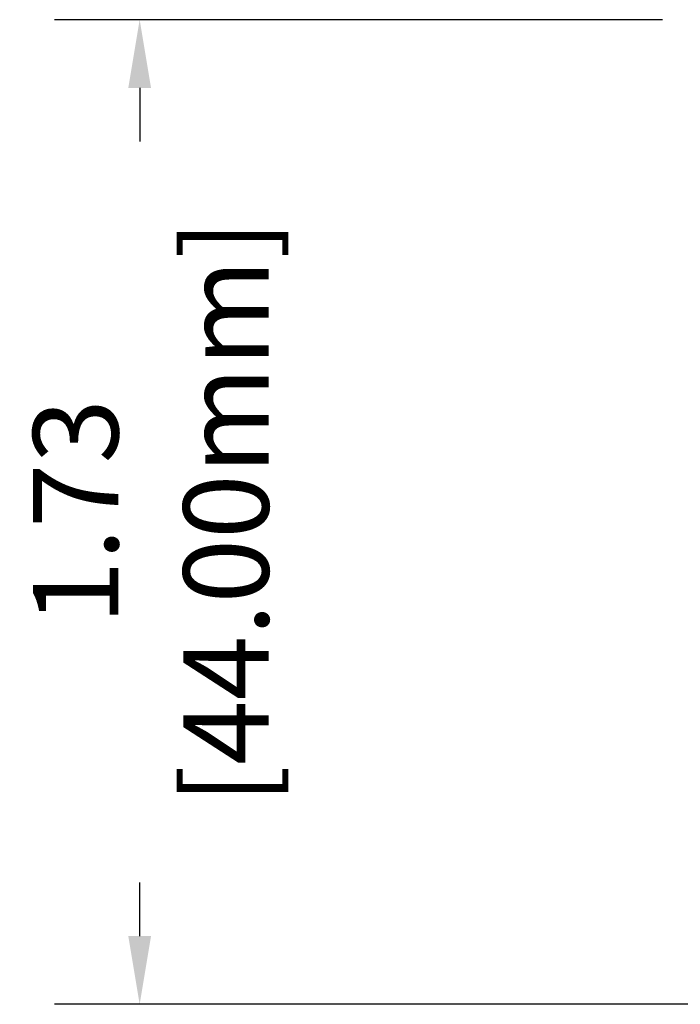
# Model space of a CAD drawing. Units: millimetres. Extents: x 2 to 166, y 10 to 95.
# Drawn here: x 6 to 7, y 11 to 13 of the extents above; entities that cross this region are included whole.
import ezdxf

# ---------------------------------------------------------------- set-up
doc = ezdxf.new("R2010")
doc.units = ezdxf.units.MM
doc.styles.add('N-TRON-B', font='txt')
doc.dimstyles.new('N-Tron 0.0000', dxfattribs={"dimtxt": 0.15, "dimasz": 0.12, "dimexe": 0.15, "dimexo": 0.06, "dimgap": 0.0375, "dimtad": 0, "dimzin": 0, "dimdsep": 46, "dimtxsty": 'N-TRON-B', "dimcen": 0.1, "dimclrd": 5, "dimclre": 5, "dimclrt": 5, "dimadec": 0, "dimazin": 0, "dimtfac": 1, "dimtofl": 0, "dimtmove": 0, "dimatfit": 3, "dimfxl": 1, "dimtfillclr": 5, "dimtolj": 1, "dimtzin": 0, "dimlwd": -1, "dimlwe": -1, "dimarcsym": 0})

# ---------------------------------------------------------------- blocks, each defined once
blk = doc.blocks.new('*D11')
at = {"color": 5, "transparency": 16777216}
for p, q in [((7.1116, 13.1424), (6.0423, 13.1424)), ((6.1923, 13.0224), (6.1923, 12.928)), ((6.1923, 11.5301), (6.1923, 11.6245)), ((7.1616, 11.4101), (6.0423, 11.4101))]:
    blk.add_line(p, q, dxfattribs=at)
for points in [[(6.1723, 13.0224), (6.2123, 13.0224), (6.1923, 13.1424)], [(6.1723, 11.5301), (6.2123, 11.5301), (6.1923, 11.4101)]]:
    blk.add_solid(points, dxfattribs=at)
at = {"layer": 'DEFPOINTS', "color": 0, "transparency": 16777216}
for p in [(6.1923, 13.1424), (7.1716, 13.1424), (7.2216, 11.4101)]:
    blk.add_point(p, dxfattribs=at)
at = {"color": 5, "transparency": 16777216, "char_height": 0.15, "attachment_point": 5, "rotation": 90, "style": 'N-TRON-B'}
for s, insert in [('\\A1;[44.00mm]', (6.3441, 12.2763)), ('\\A1;1.73', (6.0798, 12.2763))]:
    blk.add_mtext(s, dxfattribs=dict(at, insert=insert))

msp = doc.modelspace()

# ---------------------------------------------------------------- dimensions: what is measured, and where the dimension line sits
at = {"color": 5}
dim = msp.add_linear_dim(base=(6.1923, 13.1424), p1=(7.2216, 11.4101), p2=(7.1716, 13.1424), angle=90, dimstyle='N-Tron 0.0000', override={"dimpost": '\\X'}, dxfattribs=at)
dim.commit()
dim.dimension.update_dxf_attribs({"geometry": '*D11', "text_midpoint": (6.1923, 12.2763)})

doc.saveas('drawing.dxf')
